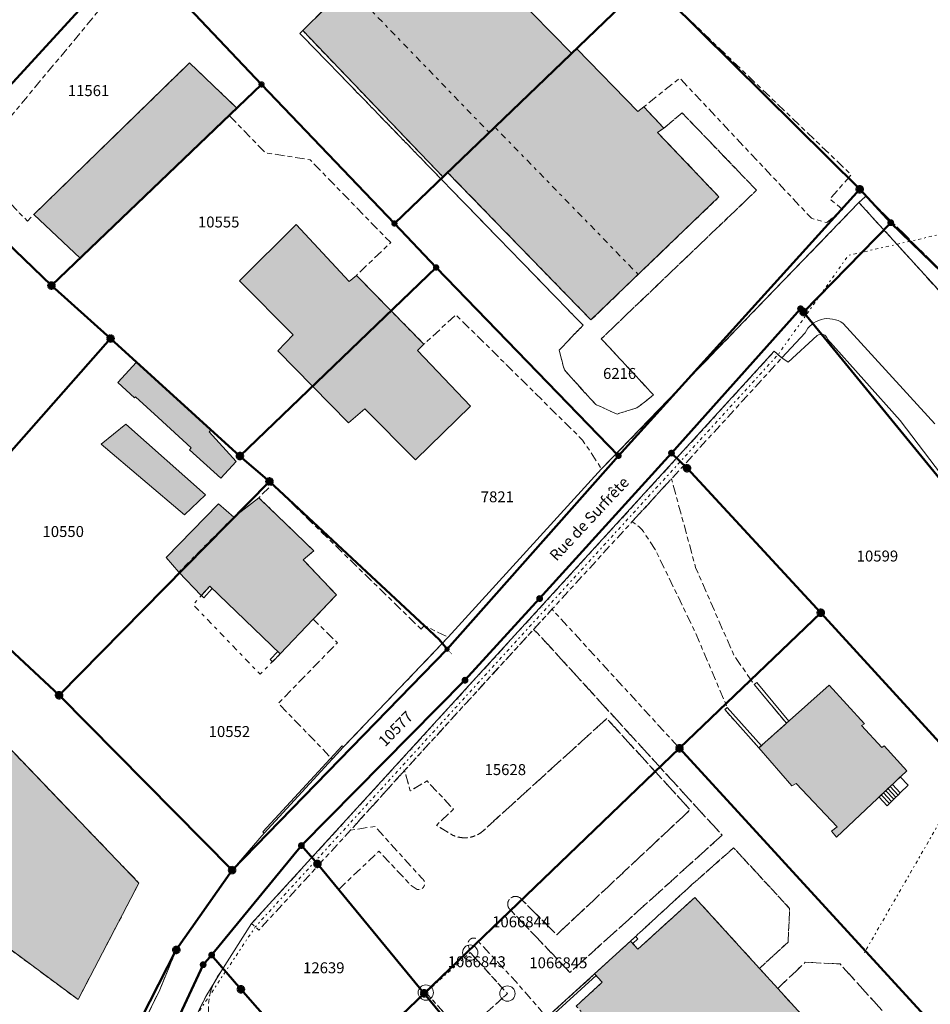
# Model space of a CAD drawing. Units: metres. Extents: x 2570766 to 2572220, y 1104188 to 1105552.
# Drawn here: x 2571300 to 2571384, y 1104743 to 1104833 of the extents above; entities that cross this region are included whole.
import ezdxf
from ezdxf.enums import TextEntityAlignment as Align

# ---------------------------------------------------------------- set-up
doc = ezdxf.new("R2010")
doc.units = ezdxf.units.M
doc.header["$MEASUREMENT"] = 0
for name, pattern in [('DISCONTINU_1_500', [2.3, 0.43125, -0.2875, 0.8625, -0.2875, 0.43125]), ('DISCONTINU_2_500', [1.955, 0.2875, -0.4025, 0.575, -0.4025, 0.2875]), ('POINTILLE_500', [1.15, 0.14375, -0.2875, 0.2875, -0.2875, 0.14375])]:
    doc.linetypes.add(name, pattern=pattern)
for name, color, linetype, lineweight in [('01211', 7, 'Continuous', 20), ('01221', 7, 'Continuous', 18), ('01225', 7, 'DISCONTINU_1_500', 18), ('01229', 7, 'Continuous', 18), ('01234', 7, 'DISCONTINU_1_500', 18), ('01311', 7, 'DISCONTINU_2_500', 18), ('01312', 7, 'Continuous', 18), ('01313', 7, 'Continuous', 18), ('01321', 7, 'POINTILLE_500', 18), ('01341', 7, 'POINTILLE_500', 18), ('01365', 7, 'Continuous', 18), ('01369', 7, 'Continuous', 18), ('01511', 7, 'Continuous', 18), ('01611', 7, 'Continuous', 50), ('01619', 7, 'Continuous', 18), ('01651', 7, 'Continuous', 18), ('01653', 7, 'Continuous', 18), ('01656', 7, 'Continuous', 18), ('01657', 7, 'Continuous', 18)]:
    doc.layers.add(name, color=color, linetype=linetype, lineweight=lineweight)

# ---------------------------------------------------------------- blocks, each defined once
blk = doc.blocks.new('4B0DA6731A_44')
at = {"layer": '01234', "const_width": 0.0025, "flags": 128}
blk.add_lwpolyline([(2571392.833, 1104705.217), (2571405.677, 1104716.596), (2571390.933, 1104732.84), (2571389.119, 1104731.077), (2571385.994, 1104731.031), (2571383.472, 1104728.79), (2571389.316, 1104722.372), (2571384.379, 1104717.838), (2571385.055, 1104717.103), (2571381.526, 1104713.861), (2571380.945, 1104714.495), (2571378.712, 1104712.446), (2571374.155, 1104717.412), (2571375.57, 1104718.71), (2571371.287, 1104723.426), (2571371.346, 1104723.48), (2571371.238, 1104723.598), (2571369.723, 1104722.218), (2571365.13, 1104727.259), (2571367.415, 1104729.341), (2571362.342, 1104734.927), (2571361.52, 1104734.18), (2571357.084, 1104739.065), (2571356.88, 1104739.292), (2571355.347, 1104737.885), (2571351.193, 1104742.418), (2571353.566, 1104744.596), (2571352.871, 1104745.355), (2571348.513, 1104741.394), (2571345.7, 1104744.631), (2571341.973, 1104748.622, 0.048807), (2571341.87, 1104748.639, 0.057628), (2571341.766, 1104748.635, 0.050816), (2571341.664, 1104748.61, 0.04311), (2571341.57, 1104748.566, 0.053529), (2571341.486, 1104748.504, 0.047844), (2571341.416, 1104748.427, 0.047008), (2571341.362, 1104748.336, 0.039965), (2571341.328, 1104748.239, 0.048938), (2571341.313, 1104748.136, 0.057554), (2571341.319, 1104748.032, 0.050663), (2571341.346, 1104747.93), (2571341.514, 1104747.304), (2571344.912, 1104743.563), (2571340.856, 1104739.899), (2571337.461, 1104743.658), (2571337.312, 1104743.586), (2571329.495, 1104753.068), (2571333.183, 1104756.571), (2571336.113, 1104753.437), (2571336.666, 1104753.074, 0.043883), (2571336.778, 1104753.059, 0.044478), (2571336.89, 1104753.066, 0.056335), (2571336.998, 1104753.096, 0.039994), (2571337.098, 1104753.146, 0.057241), (2571337.186, 1104753.215, 0.056697), (2571337.259, 1104753.301, 0.039911), (2571337.313, 1104753.399, 0.045316), (2571337.346, 1104753.506, 0.052982), (2571337.358, 1104753.618, 0.045511), (2571337.347, 1104753.729, 0.054058), (2571337.315, 1104753.836, 0.059437), (2571337.261, 1104753.935, 0.050198), (2571337.189, 1104754.021, 0.044755), (2571337.102, 1104754.091), (2571332.825, 1104758.825), (2571330.582, 1104758.482), (2571322.218, 1104749.348), (2571321.559, 1104749.962), (2571318.75, 1104745.555, 0.213085), (2571317.691, 1104741.491, 0.22009), (2571320.127, 1104737.917), (2571322.748, 1104740.463), (2571328.374, 1104735.063), (2571329.756, 1104736.333), (2571333.587, 1104740.011), (2571336.369, 1104737.129), (2571339.116, 1104734.283), (2571339.253, 1104734.415), (2571339.436, 1104734.232), (2571344.52, 1104728.931), (2571336.88, 1104721.596), (2571334.838, 1104720.439), (2571336.538, 1104718.448), (2571334.796, 1104716.87), (2571333.108, 1104718.829), (2571329.438, 1104715.358), (2571329.064, 1104715.75), (2571321.856, 1104708.663), (2571316.735, 1104714.066), (2571314.508, 1104716.413), (2571318.669, 1104720.636), (2571316.716, 1104722.715), (2571321.047, 1104726.759, 0.05187), (2571321.243, 1104727.375, 0.052985), (2571321.307, 1104728.016, 0.052815), (2571321.233, 1104728.66, 0.052064), (2571321.027, 1104729.27), (2571316.684, 1104734.036, 0.257549), (2571314.367, 1104735.34, 0.168268), (2571313.074, 1104734.69), (2571305.354, 1104718.881, 0.196478), (2571305.512, 1104715.9, 0.068507), (2571307.314, 1104714.056), (2571310.602, 1104711.357), (2571308.606, 1104709.407), (2571313.389, 1104704.492), (2571311.14, 1104702.279), (2571303.752, 1104695.369), (2571299.06, 1104700.223), (2571298.458, 1104700.847), (2571301.059, 1104703.47), (2571298.46, 1104706.183), (2571292.282, 1104700.261), (2571292.673, 1104699.799), (2571308.804, 1104680.757), (2571315.156, 1104673.353), (2571318.232, 1104675.994), (2571324.375, 1104681.345), (2571324.674, 1104681.01), (2571325.686, 1104681.957), (2571323.835, 1104683.835), (2571325.506, 1104685.178), (2571327.751, 1104686.926), (2571329.09, 1104685.375), (2571335.823, 1104690.639), (2571342.156, 1104682.983), (2571343.569, 1104682.321), (2571345.51, 1104681.986), (2571347.114, 1104681.867), (2571347.8, 1104682.505), (2571354.416, 1104688.702), (2571350.966, 1104692.758), (2571347.141, 1104689.474), (2571340.51, 1104697.572), (2571346.662, 1104703.05), (2571347.063, 1104702.573), (2571348.136, 1104703.562), (2571346.062, 1104706.009), (2571347.377, 1104707.141), (2571349.406, 1104704.73), (2571351.484, 1104706.646), (2571351.353, 1104706.848), (2571357.779, 1104712.005), (2571362.112, 1104706.895), (2571363.424, 1104708.007), (2571365.648, 1104705.383), (2571364.358, 1104704.245), (2571364.449, 1104704.138), (2571357.858, 1104698.711), (2571361.101, 1104694.976), (2571365.682, 1104699.295), (2571369.629, 1104703.07), (2571370.019, 1104702.575), (2571376.715, 1104707.49), (2571383.313, 1104699.335), (2571385.812, 1104701.272), (2571386.868, 1104700.108)], format="xyb", close=True, dxfattribs=at)
blk = doc.blocks.new('4B0DA6731A_9B')
at = {"layer": '01234', "const_width": 0.0025, "flags": 128}
blk.add_lwpolyline([(2571419.927, 1104765.324), (2571415.889, 1104770.38), (2571416.381, 1104770.695), (2571414.791, 1104772.515), (2571414.421, 1104772.169), (2571414.216, 1104772.331), (2571413.755, 1104772.797), (2571414.157, 1104773.149), (2571412.646, 1104775.111), (2571412.123, 1104774.964), (2571408.402, 1104779.606), (2571410.299, 1104781.262), (2571408.782, 1104783.137), (2571420.712, 1104793.085), (2571420.217, 1104793.53), (2571420.364, 1104793.632), (2571444.534, 1104807.482), (2571444.546, 1104807.489), (2571444.374, 1104807.682), (2571440.05, 1104812.736), (2571439.866, 1104812.95), (2571432.456, 1104807.638), (2571425.109, 1104801.633), (2571419.727, 1104807.734), (2571418.695, 1104806.874), (2571413.987, 1104812.21), (2571422.403, 1104819.636), (2571424.212, 1104817.478), (2571431.137, 1104823.153), (2571431.005, 1104823.307), (2571426.433, 1104828.751), (2571404.895, 1104809.233), (2571387.299, 1104793.464), (2571388.343, 1104792.332), (2571388.621, 1104792.576), (2571392.572, 1104796.045), (2571395.194, 1104792.768), (2571396.109, 1104791.727), (2571396.501, 1104791.28), (2571407.612, 1104800.557), (2571413.449, 1104793.871), (2571401.706, 1104784.251), (2571401.637, 1104784.331), (2571399.747, 1104782.691), (2571396.78, 1104786.077), (2571396.572, 1104785.957), (2571392.753, 1104783.576), (2571391.814, 1104782.997), (2571391.457, 1104782.775), (2571384.103, 1104790.601), (2571384.548, 1104790.929), (2571380.769, 1104795.907), (2571374.139, 1104803.34, 0.511943), (2571373.185, 1104803.654), (2571370.533, 1104801.235), (2571369.97, 1104801.624), (2571359.894, 1104790.585), (2571362.093, 1104782.468), (2571365.59, 1104774.457), (2571367.441, 1104771.793), (2571370.39, 1104768.248), (2571374.293, 1104771.73), (2571377.498, 1104768.198), (2571377.227, 1104768.061), (2571379.099, 1104766.03), (2571379.31, 1104766.201), (2571381.384, 1104763.918), (2571374.956, 1104757.851), (2571374.484, 1104758.396), (2571375.014, 1104758.793), (2571371.264, 1104762.762), (2571370.875, 1104762.55), (2571367.875, 1104766.005), (2571364.749, 1104769.496), (2571364.973, 1104769.696), (2571361.972, 1104776.759), (2571358.402, 1104784.119), (2571357.323, 1104785.772, 0.105263), (2571356.282, 1104786.646), (2571349.011, 1104778.693), (2571349.088, 1104778.554), (2571360.621, 1104765.966), (2571388.306, 1104735.734), (2571402.125, 1104747.061), (2571409.539, 1104753.181), (2571415.984, 1104758.53), (2571423.539, 1104763.931), (2571431.561, 1104747.073), (2571437.361, 1104734.884), (2571439.938, 1104729.666), (2571443.665, 1104722.118), (2571450.15, 1104709.008), (2571462.091, 1104718.943), (2571456.121, 1104731.203), (2571453.408, 1104729.901), (2571456.663, 1104723.233), (2571448.526, 1104719.3), (2571444.587, 1104727.459), (2571444.047, 1104727.198), (2571442.677, 1104730.034), (2571443.218, 1104730.296), (2571436.509, 1104744.191), (2571440.002, 1104745.881), (2571438.826, 1104748.311, -1.102924), (2571449.96, 1104753.601), (2571451.152, 1104751.178), (2571455.522, 1104753.326), (2571462.238, 1104739.509), (2571453.874, 1104735.443), (2571454.18, 1104734.813), (2571462.837, 1104739.061), (2571466.693, 1104743.513), (2571477.812, 1104732.024), (2571478.98, 1104732.996), (2571484.775, 1104737.907, 0.051335), (2571487.01, 1104740.58, 0.051344), (2571488.652, 1104743.654, 0.050844), (2571489.634, 1104746.998, 0.045846), (2571489.72, 1104749.79, 0.046714), (2571489.295, 1104752.552, 0.045922), (2571488.37, 1104755.191, 0.045973), (2571486.98, 1104757.616), (2571486.594, 1104758.073), (2571483.331, 1104755.262), (2571487.209, 1104750.633), (2571485.327, 1104748.984), (2571484.559, 1104749.926), (2571478.167, 1104744.321), (2571474.361, 1104748.608), (2571473.026, 1104747.55), (2571469.428, 1104751.703), (2571465.606, 1104756.06), (2571467.225, 1104757.089), (2571463.193, 1104761.612), (2571469.691, 1104767.147), (2571469.294, 1104767.642), (2571471.295, 1104769.369), (2571474.977, 1104765.056), (2571478.316, 1104767.857), (2571472.745, 1104774.594), (2571467.109, 1104781.077), (2571463.601, 1104778.3), (2571467.119, 1104774.151), (2571465.161, 1104772.478), (2571464.67, 1104773.051), (2571458.225, 1104767.651), (2571454.529, 1104771.939), (2571453.132, 1104770.856), (2571449.56, 1104774.939), (2571445.827, 1104779.368), (2571447.282, 1104780.525), (2571443.235, 1104784.994), (2571446.261, 1104787.55), (2571445.764, 1104788.255), (2571449.396, 1104791.158), (2571450.82, 1104792.296), (2571453.111, 1104789.605), (2571456.925, 1104792.976), (2571450.63, 1104800.455), (2571445.799, 1104797.223), (2571443.172, 1104794.988), (2571444.421, 1104793.512), (2571441.984, 1104791.635), (2571440.844, 1104793.008), (2571438.032, 1104790.615), (2571436.937, 1104791.689), (2571429.512, 1104785.315), (2571430.506, 1104784.159), (2571430.213, 1104783.893), (2571433.394, 1104780.23), (2571437.865, 1104774.997), (2571433.78, 1104771.497), (2571433.064, 1104772.331), (2571424.017, 1104764.699), (2571422.027, 1104767.096)], format="xyb", close=True, dxfattribs=at)
blk = doc.blocks.new('4B0DA6731A_9F')
at = {"layer": '01234', "const_width": 0.0025, "flags": 128}
blk.add_lwpolyline([(2571356.808, 1104824.12), (2571357.363, 1104824.549), (2571360.642, 1104827.171), (2571372.671, 1104814.367), (2571374.061, 1104813.972), (2571375.508, 1104815.184), (2571374.359, 1104816.128), (2571376.295, 1104818.344), (2571359.586, 1104834.367), (2571381.542, 1104853.626), (2571393.414, 1104864.038), (2571393.09, 1104864.502), (2571392.228, 1104863.803), (2571390.744, 1104865.482), (2571391.571, 1104866.222), (2571383.645, 1104875.118), (2571382.84, 1104874.414), (2571388.393, 1104867.945), (2571383.117, 1104863.174), (2571383.14, 1104862.48), (2571384.425, 1104860.995), (2571380.55, 1104857.692), (2571379.43, 1104859.066), (2571378.995, 1104859.432), (2571375.953, 1104856.948), (2571369.22, 1104864.671, 0.045986), (2571368.956, 1104864.795, 0.046321), (2571368.672, 1104864.868, 0.04817), (2571368.38, 1104864.894, 0.047706), (2571368.087, 1104864.868, 0.046886), (2571367.807, 1104864.793, 0.043203), (2571367.545, 1104864.67, 0.042735), (2571367.314, 1104864.502), (2571365.286, 1104862.86), (2571370.706, 1104856.639), (2571370.198, 1104856.118), (2571370.741, 1104855.374), (2571363.92, 1104848.981), (2571363.517, 1104849.07), (2571362.926, 1104849.74), (2571362.107, 1104849.023), (2571360.14, 1104851.288), (2571359.711, 1104850.905), (2571355.806, 1104855.293), (2571354.914, 1104854.551), (2571351.672, 1104858.091), (2571352.628, 1104858.862), (2571348.917, 1104863.031), (2571349.492, 1104863.547), (2571347.181, 1104866.209), (2571347.86, 1104866.828), (2571347.131, 1104867.654), (2571347.36, 1104867.849), (2571354.651, 1104873.795), (2571355.027, 1104873.32), (2571355.669, 1104873.901), (2571361.307, 1104867.428), (2571363.309, 1104869.05, 0.049861), (2571363.483, 1104869.322, 0.042818), (2571363.606, 1104869.623, 0.046833), (2571363.673, 1104869.947, 0.044604), (2571363.684, 1104870.283, 0.04866), (2571363.638, 1104870.614, 0.044281), (2571363.534, 1104870.933, 0.0403), (2571363.378, 1104871.227), (2571356.905, 1104878.646), (2571369.571, 1104889.83), (2571375.257, 1104883.079), (2571376.016, 1104883.713), (2571367.587, 1104893.037), (2571331.633, 1104861.593), (2571298.524, 1104893.619), (2571295.493, 1104888.096), (2571295.932, 1104887.855), (2571297.181, 1104888.105), (2571299.252, 1104891.694), (2571311.969, 1104879.363), (2571316.363, 1104875.103), (2571311.956, 1104866.475), (2571321.899, 1104861.233), (2571315.346, 1104848.85), (2571314.004, 1104846.313), (2571289.272, 1104859.421), (2571290.616, 1104861.957), (2571287.27, 1104863.658), (2571295.028, 1104878.149), (2571295.703, 1104878.94, 0.123097), (2571295.499, 1104881.193, 0.093846), (2571294.633, 1104882.697, 0.203514), (2571293.754, 1104882.938, 0.193665), (2571292.997, 1104882.508), (2571292.559, 1104882.748), (2571287.987, 1104874.417), (2571280.661, 1104860.462), (2571269.273, 1104839.922), (2571281.168, 1104828.758), (2571282.735, 1104827.334), (2571291.745, 1104818.903), (2571288.803, 1104815.773), (2571289.495, 1104815.083), (2571277.965, 1104800.064), (2571275.724, 1104797.268), (2571275.783, 1104797.197), (2571280.415, 1104792.853), (2571290.789, 1104783.124), (2571303.978, 1104770.808), (2571319.777, 1104754.838), (2571322.693, 1104758.228), (2571328.921, 1104764.976), (2571328.808, 1104765.098), (2571323.997, 1104770.065), (2571329.383, 1104775.592), (2571327.18, 1104777.751), (2571324.177, 1104774.596), (2571317.734, 1104780.772), (2571316.966, 1104779.918), (2571314.91, 1104782.053), (2571313.759, 1104783.383), (2571318.545, 1104788.295), (2571319.933, 1104787.08), (2571322.215, 1104788.848), (2571323.457, 1104790.081), (2571337.028, 1104776.842), (2571337.32, 1104777.177), (2571339.503, 1104776.106), (2571353.514, 1104791.483), (2571351.772, 1104794.113), (2571340.202, 1104805.562), (2571337.286, 1104802.861), (2571336.693, 1104802.287), (2571341.544, 1104797.224), (2571336.517, 1104792.311), (2571331.891, 1104796.963), (2571330.414, 1104795.698), (2571327.122, 1104799.035), (2571323.956, 1104802.248), (2571325.363, 1104803.714), (2571320.457, 1104808.669), (2571325.638, 1104813.807), (2571330.477, 1104808.581), (2571331.119, 1104809.157), (2571334.252, 1104812.143), (2571326.888, 1104819.715), (2571322.799, 1104820.358), (2571319.515, 1104823.764), (2571305.908, 1104810.735), (2571301.68, 1104814.719), (2571301.106, 1104814.099), (2571295.993, 1104819.379), (2571313.383, 1104840.27), (2571315.119, 1104839.107), (2571325.195, 1104848.777), (2571330.388, 1104843.235), (2571330.637, 1104842.944), (2571334.334, 1104846.319, -0.256769), (2571341.099, 1104846.484), (2571341.667, 1104846.057), (2571349.216, 1104838.692), (2571345.754, 1104835.59), (2571345.366, 1104834.948), (2571350.761, 1104829.437), (2571351.256, 1104829.854)], format="xyb", close=True, dxfattribs=at)
for points in [[(2571316.052, 1104793.403), (2571313.018, 1104796.181), (2571310.949, 1104798.075), (2571310.854, 1104797.973), (2571309.342, 1104799.357), (2571311.055, 1104801.228), (2571312.645, 1104799.782), (2571314.725, 1104797.894), (2571317.859, 1104795.046), (2571317.67, 1104794.875), (2571320.15, 1104792.143), (2571318.762, 1104790.621), (2571315.896, 1104793.234)], [(2571315.442, 1104787.271), (2571307.827, 1104793.748), (2571310.081, 1104795.574), (2571317.354, 1104789.114)]]:
    blk.add_lwpolyline(points, close=True, dxfattribs=at)
blk = doc.blocks.new('4B0DA6731A_367')
at = {"layer": '01313', "const_width": 0.0025, "flags": 128}
for points in [[(2571335.518, 1104763.934), (2571347.306, 1104776.828), (2571349.011, 1104778.693), (2571356.282, 1104786.646), (2571359.894, 1104790.585), (2571369.97, 1104801.624), (2571369.274, 1104802.219), (2571321.559, 1104749.962), (2571322.218, 1104749.348)], [(2571369.284, 1104802.007), (2571369.758, 1104801.614), (2571322.208, 1104749.56), (2571321.771, 1104749.972)]]:
    blk.add_lwpolyline(points, close=True, dxfattribs=at)
blk = doc.blocks.new('EINPKT')
at = {"color": 0, "linetype": 'ByBlock'}
blk.add_lwpolyline([(-0.7, 0, 1), (0.7, 0, 1), (-0.7, 0)], format="xyb", close=True, dxfattribs=at)
blk = doc.blocks.new('GPM')
at = {"linetype": 'Continuous', "true_color": 0xffffff}
h = blk.add_hatch(color=7, dxfattribs=at)
edge = h.paths.add_edge_path()
edge.add_arc((0, 0), 0.341, 0, 360)
at = {"color": 0, "linetype": 'ByBlock', "const_width": 0.0525}
blk.add_lwpolyline([(0.3675, 0, 1), (-0.3675, 0, 1)], format="xyb", close=True, dxfattribs=at)
blk = doc.blocks.new('GPUV')
at = {"linetype": 'Continuous', "true_color": 0xffffff}
h = blk.add_hatch(color=7, dxfattribs=at)
h.paths.add_polyline_path([(-0.315, 0, 1), (0.315, 0, 1)])
h.paths.add_polyline_path([(0.105, 0, -1), (-0.105, 0, -1)], flags=16)
at = {"linetype": 'Continuous'}
blk.add_hatch(color=0, dxfattribs=at).paths.add_polyline_path([(-0.105, 0, 1), (0.105, 0, 1)])
blk = doc.blocks.new('GPKRZ')
at = {"linetype": 'Continuous', "true_color": 0xffffff}
h = blk.add_hatch(color=7, dxfattribs=at)
edge = h.paths.add_edge_path()
edge.add_arc((0, 0), 0.184, 0, 360)
at = {"color": 0, "linetype": 'ByBlock', "const_width": 0.0525}
for points in [[(-0.445, 0.445), (-0.148, 0.148)], [(0.148, 0.148), (0.445, 0.445)], [(-0.445, -0.445), (-0.148, -0.148)], [(0.148, -0.148), (0.445, -0.445)]]:
    blk.add_lwpolyline(points, dxfattribs=at)
blk.add_lwpolyline([(0.21, 0, 1), (-0.21, 0, 1)], format="xyb", close=True, dxfattribs=at)
blk = doc.blocks.new('GPBOL')
at = {"linetype": 'Continuous', "true_color": 0xffffff}
h = blk.add_hatch(color=7, dxfattribs=at)
edge = h.paths.add_edge_path()
edge.add_arc((0, 0), 0.2362, 0, 360)
at = {"color": 0, "linetype": 'Continuous', "const_width": 0.0525, "flags": 128}
blk.add_lwpolyline([(0.2625, 0, 1), (-0.2625, 0, 1)], format="xyb", close=True, dxfattribs=at)

msp = doc.modelspace()

# ---------------------------------------------------------------- hatches: boundary and pattern name
at = {"layer": '01211', "true_color": 0xb2b2b2}
h = msp.add_hatch(color=253, dxfattribs=at)
h.dxf.hatch_style = 1
h.paths.add_polyline_path([(2571350.761, 1104829.437), (2571345.366, 1104834.948), (2571345.754, 1104835.59), (2571343.691, 1104837.506), (2571343.229, 1104837.131), (2571337.899, 1104842.577), (2571334.021, 1104838.995), (2571330.318, 1104835.579), (2571326.22, 1104831.509), (2571339.023, 1104818.154), (2571339.445, 1104818.561)])
h = msp.add_hatch(color=253, dxfattribs=at)
h.dxf.hatch_style = 1
h.paths.add_polyline_path([(2571364.222, 1104816.321), (2571358.623, 1104822.21), (2571359.187, 1104822.595), (2571357.363, 1104824.549), (2571356.808, 1104824.12), (2571351.256, 1104829.854), (2571350.761, 1104829.437), (2571339.445, 1104818.561), (2571352.539, 1104805.082)])
h = msp.add_hatch(color=253, dxfattribs=at)
h.dxf.hatch_style = 1
h.paths.add_polyline_path([(2571305.908, 1104810.735), (2571319.515, 1104823.764), (2571320.213, 1104824.431), (2571315.89, 1104828.559), (2571301.68, 1104814.719)])
h = msp.add_hatch(color=253, dxfattribs=at)
h.dxf.hatch_style = 1
h.paths.add_polyline_path([(2571334.286, 1104805.925), (2571331.119, 1104809.157), (2571330.477, 1104808.581), (2571325.638, 1104813.807), (2571320.457, 1104808.669), (2571325.363, 1104803.714), (2571323.956, 1104802.248), (2571327.122, 1104799.035)])
h = msp.add_hatch(color=253, dxfattribs=at)
h.dxf.hatch_style = 1
h.paths.add_polyline_path([(2571341.544, 1104797.224), (2571336.693, 1104802.287), (2571337.286, 1104802.861), (2571334.286, 1104805.925), (2571327.122, 1104799.035), (2571330.414, 1104795.698), (2571331.891, 1104796.963), (2571336.517, 1104792.311)])
h = msp.add_hatch(color=253, dxfattribs=at)
h.dxf.hatch_style = 1
h.paths.add_polyline_path([(2571317.859, 1104795.046), (2571314.725, 1104797.894), (2571312.645, 1104799.782), (2571311.055, 1104801.228), (2571309.342, 1104799.357), (2571310.854, 1104797.973), (2571310.949, 1104798.075), (2571313.018, 1104796.181), (2571316.052, 1104793.403), (2571315.896, 1104793.234), (2571318.762, 1104790.621), (2571320.15, 1104792.143), (2571317.67, 1104794.875)])
h = msp.add_hatch(color=253, dxfattribs=at)
h.dxf.hatch_style = 1
h.paths.add_polyline_path([(2571317.354, 1104789.114), (2571310.081, 1104795.574), (2571307.827, 1104793.748), (2571315.442, 1104787.271)])
h = msp.add_hatch(color=253, dxfattribs=at)
h.dxf.hatch_style = 1
h.paths.add_polyline_path([(2571297.765, 1104767.692), (2571285.172, 1104777.067), (2571263.452, 1104793.223), (2571256.006, 1104779.844), (2571256.207, 1104779.695), (2571305.71, 1104743.017), (2571311.269, 1104753.663), (2571297.869, 1104767.614)])
h = msp.add_hatch(color=253, dxfattribs=at)
h.dxf.hatch_style = 1
h.paths.add_polyline_path([(2571329.293, 1104779.976), (2571326.277, 1104783.183), (2571327.232, 1104783.995), (2571322.215, 1104788.848), (2571319.933, 1104787.08), (2571318.545, 1104788.295), (2571313.759, 1104783.383), (2571314.91, 1104782.053), (2571316.966, 1104779.918), (2571317.734, 1104780.772), (2571324.177, 1104774.596), (2571327.18, 1104777.751)])
h = msp.add_hatch(color=253, dxfattribs=at)
h.dxf.hatch_style = 1
h.paths.add_polyline_path([(2571381.384, 1104763.918), (2571379.31, 1104766.201), (2571379.099, 1104766.03), (2571377.227, 1104768.061), (2571377.498, 1104768.198), (2571374.293, 1104771.73), (2571370.39, 1104768.248), (2571367.875, 1104766.005), (2571370.875, 1104762.55), (2571371.264, 1104762.762), (2571375.014, 1104758.793), (2571374.484, 1104758.396), (2571374.956, 1104757.851)])
h = msp.add_hatch(color=253, dxfattribs=at)
h.dxf.hatch_style = 1
h.paths.add_polyline_path([(2571381.807, 1104730.619), (2571369.588, 1104744.037), (2571367.923, 1104745.865), (2571362.015, 1104752.353), (2571356.826, 1104747.627), (2571356.151, 1104748.364), (2571352.871, 1104745.355), (2571353.566, 1104744.596), (2571351.193, 1104742.418), (2571355.347, 1104737.885), (2571356.88, 1104739.292), (2571357.084, 1104739.065), (2571361.52, 1104734.18), (2571362.342, 1104734.927), (2571367.415, 1104729.341), (2571365.13, 1104727.259), (2571369.723, 1104722.218), (2571371.238, 1104723.598), (2571371.346, 1104723.48), (2571371.287, 1104723.426), (2571375.57, 1104718.71), (2571374.155, 1104717.412), (2571378.712, 1104712.446), (2571380.945, 1104714.495), (2571381.526, 1104713.861), (2571385.055, 1104717.103), (2571384.379, 1104717.838), (2571389.316, 1104722.372), (2571383.472, 1104728.79)])

# ---------------------------------------------------------------- linework, layer by layer
at = {"layer": '01211', "flags": 128}
for points in [[(2571350.761, 1104829.437), (2571345.366, 1104834.948), (2571345.754, 1104835.59), (2571343.691, 1104837.506), (2571343.229, 1104837.131), (2571337.899, 1104842.577), (2571334.021, 1104838.995), (2571330.318, 1104835.579), (2571326.22, 1104831.509), (2571339.023, 1104818.154), (2571339.445, 1104818.561)], [(2571364.222, 1104816.321), (2571358.623, 1104822.21), (2571359.187, 1104822.595), (2571357.363, 1104824.549), (2571356.808, 1104824.12), (2571351.256, 1104829.854), (2571350.761, 1104829.437), (2571339.445, 1104818.561), (2571352.539, 1104805.082)], [(2571305.908, 1104810.735), (2571319.515, 1104823.764), (2571320.213, 1104824.431), (2571315.89, 1104828.559), (2571301.68, 1104814.719)], [(2571334.286, 1104805.925), (2571331.119, 1104809.157), (2571330.477, 1104808.581), (2571325.638, 1104813.807), (2571320.457, 1104808.669), (2571325.363, 1104803.714), (2571323.956, 1104802.248), (2571327.122, 1104799.035)], [(2571341.544, 1104797.224), (2571336.693, 1104802.287), (2571337.286, 1104802.861), (2571334.286, 1104805.925), (2571327.122, 1104799.035), (2571330.414, 1104795.698), (2571331.891, 1104796.963), (2571336.517, 1104792.311)], [(2571317.859, 1104795.046), (2571314.725, 1104797.894), (2571312.645, 1104799.782), (2571311.055, 1104801.228), (2571309.342, 1104799.357), (2571310.854, 1104797.973), (2571310.949, 1104798.075), (2571313.018, 1104796.181), (2571316.052, 1104793.403), (2571315.896, 1104793.234), (2571318.762, 1104790.621), (2571320.15, 1104792.143), (2571317.67, 1104794.875)], [(2571317.354, 1104789.114), (2571310.081, 1104795.574), (2571307.827, 1104793.748), (2571315.442, 1104787.271)], [(2571297.765, 1104767.692), (2571285.172, 1104777.067), (2571263.452, 1104793.223), (2571256.006, 1104779.844), (2571256.207, 1104779.695), (2571305.71, 1104743.017), (2571311.269, 1104753.663), (2571297.869, 1104767.614)], [(2571329.293, 1104779.976), (2571326.277, 1104783.183), (2571327.232, 1104783.995), (2571322.215, 1104788.848), (2571319.933, 1104787.08), (2571318.545, 1104788.295), (2571313.759, 1104783.383), (2571314.91, 1104782.053), (2571316.966, 1104779.918), (2571317.734, 1104780.772), (2571324.177, 1104774.596), (2571327.18, 1104777.751)], [(2571381.384, 1104763.918), (2571379.31, 1104766.201), (2571379.099, 1104766.03), (2571377.227, 1104768.061), (2571377.498, 1104768.198), (2571374.293, 1104771.73), (2571370.39, 1104768.248), (2571367.875, 1104766.005), (2571370.875, 1104762.55), (2571371.264, 1104762.762), (2571375.014, 1104758.793), (2571374.484, 1104758.396), (2571374.956, 1104757.851)]]:
    msp.add_lwpolyline(points, close=True, dxfattribs=at)
msp.add_lwpolyline([(2571381.807, 1104730.619), (2571369.588, 1104744.037), (2571367.923, 1104745.865), (2571362.015, 1104752.353), (2571356.826, 1104747.627), (2571356.151, 1104748.364), (2571352.871, 1104745.355), (2571353.566, 1104744.596), (2571351.193, 1104742.418)], dxfattribs=at)
at = {"layer": '01221', "flags": 128}
msp.add_lwpolyline([(2571385.47, 1104806.485), (2571377.008, 1104815.811), (2571353.514, 1104791.483), (2571339.503, 1104776.106), (2571329.943, 1104766.084), (2571328.921, 1104764.976), (2571322.693, 1104758.228), (2571319.777, 1104754.838), (2571314.683, 1104747.551), (2571313.167, 1104743.912), (2571307.174, 1104731.684)], dxfattribs=at)
for points in [[(2571313.074, 1104734.69), (2571317.371, 1104743.31), (2571318.75, 1104745.555), (2571321.559, 1104749.962), (2571369.274, 1104802.219), (2571369.97, 1104801.624), (2571372.081, 1104803.913, -0.210925), (2571373.568, 1104805.12, -0.22371), (2571375.558, 1104804.77), (2571383.926, 1104795.6)], [(2571383.926, 1104795.6), (2571375.558, 1104804.77, 0.22371), (2571373.568, 1104805.12, 0.210925), (2571372.081, 1104803.913), (2571369.97, 1104801.624), (2571370.533, 1104801.235), (2571373.185, 1104803.654, -0.511943), (2571374.139, 1104803.34), (2571380.769, 1104795.907), (2571384.548, 1104790.929)]]:
    msp.add_lwpolyline(points, format="xyb", dxfattribs=at)
at = {"layer": '01225', "flags": 128}
for points in [[(2571404.408, 1104824.359), (2571415.653, 1104834.834, 0.057087), (2571416.78, 1104836.859, -0.193556), (2571417.109, 1104837.465), (2571393.414, 1104864.038), (2571381.542, 1104853.626), (2571359.586, 1104834.367), (2571376.295, 1104818.344), (2571374.359, 1104816.128), (2571375.508, 1104815.184), (2571374.061, 1104813.972), (2571372.671, 1104814.367), (2571360.642, 1104827.171), (2571357.363, 1104824.549), (2571359.187, 1104822.595), (2571360.856, 1104823.995), (2571367.655, 1104816.93), (2571353.48, 1104803.364), (2571358.251, 1104798.231), (2571356.738, 1104797.047), (2571354.921, 1104796.491), (2571352.981, 1104797.356), (2571350.11, 1104800.518), (2571349.626, 1104802.321), (2571351.812, 1104804.598), (2571325.96, 1104831.252), (2571326.22, 1104831.509), (2571330.318, 1104835.579), (2571334.021, 1104838.995), (2571331.938, 1104841.425), (2571335.682, 1104844.841, -0.221902), (2571340.198, 1104844.699), (2571345.714, 1104839.089), (2571343.691, 1104837.506), (2571345.754, 1104835.59), (2571349.216, 1104838.692), (2571341.667, 1104846.057), (2571341.099, 1104846.484, 0.256769), (2571334.334, 1104846.319), (2571330.637, 1104842.944), (2571330.388, 1104843.235), (2571325.195, 1104848.777), (2571315.119, 1104839.107), (2571313.383, 1104840.27), (2571295.993, 1104819.379), (2571301.106, 1104814.099), (2571301.68, 1104814.719), (2571315.89, 1104828.559), (2571320.213, 1104824.431), (2571319.515, 1104823.764), (2571322.799, 1104820.358), (2571326.888, 1104819.715), (2571334.252, 1104812.143), (2571331.119, 1104809.157), (2571334.286, 1104805.925), (2571337.286, 1104802.861), (2571340.202, 1104805.562), (2571351.772, 1104794.113), (2571353.514, 1104791.483), (2571377.008, 1104815.811), (2571377.651, 1104816.391), (2571386.492, 1104807.588), (2571389.6, 1104810.546, -0.499376), (2571391.248, 1104810.767, -0.443389), (2571391.161, 1104809.228), (2571395.856, 1104813.573, -0.398797), (2571394.443, 1104813.459, -0.525026), (2571394.569, 1104815.15), (2571399.772, 1104819.988, -0.4335), (2571401.243, 1104819.955, -0.456368), (2571401.053, 1104818.444), (2571405.724, 1104822.81, -0.415404), (2571404.28, 1104822.815, -0.460818)], [(2571365.59, 1104774.457), (2571362.093, 1104782.468), (2571359.894, 1104790.585), (2571356.282, 1104786.646, -0.105263), (2571357.323, 1104785.772), (2571358.402, 1104784.119), (2571361.972, 1104776.759), (2571364.973, 1104769.696), (2571364.749, 1104769.496), (2571367.875, 1104766.005), (2571370.39, 1104768.248), (2571367.441, 1104771.793)], [(2571361.757, 1104753.514), (2571365.56, 1104756.87), (2571370.677, 1104751.333), (2571370.538, 1104748.265), (2571367.923, 1104745.865), (2571369.588, 1104744.037), (2571372.108, 1104746.426), (2571375.279, 1104746.267), (2571384.622, 1104735.935), (2571384.451, 1104733.112), (2571381.807, 1104730.619), (2571383.472, 1104728.79), (2571385.994, 1104731.031), (2571389.119, 1104731.077), (2571390.933, 1104732.84), (2571388.306, 1104735.734), (2571360.621, 1104765.966), (2571349.088, 1104778.554), (2571349.011, 1104778.693), (2571347.306, 1104776.828), (2571347.662, 1104776.471), (2571364.515, 1104758.029), (2571350.622, 1104745.497), (2571345.216, 1104751.174, -0.051357), (2571345.114, 1104751.268, -0.046296), (2571345.033, 1104751.38, -0.048636), (2571344.975, 1104751.505, -0.043768), (2571344.943, 1104751.64, -0.05791), (2571344.939, 1104751.778, -0.052508), (2571344.96, 1104751.914, -0.052214), (2571345.009, 1104752.044, -0.058107), (2571345.082, 1104752.162, -0.051442), (2571345.175, 1104752.263, -0.051934), (2571345.287, 1104752.345), (2571345.413, 1104752.403, -0.043768), (2571345.548, 1104752.435, -0.04341), (2571345.686, 1104752.441, -0.043828), (2571345.823, 1104752.419, -0.052506), (2571345.953, 1104752.372), (2571346.056, 1104752.311), (2571346.072, 1104752.3), (2571346.259, 1104752.108), (2571349.416, 1104748.936), (2571361.595, 1104760.349), (2571353.98, 1104768.678), (2571342.515, 1104758.271, -0.053039), (2571342.043, 1104758.008, -0.050476), (2571341.529, 1104757.846, -0.05208), (2571340.993, 1104757.792, -0.052136), (2571340.456, 1104757.85, -0.052575), (2571339.946, 1104758.013), (2571338.429, 1104758.926), (2571339.985, 1104760.408), (2571337.569, 1104762.98), (2571336.035, 1104762.079), (2571335.518, 1104763.934), (2571330.582, 1104758.482), (2571332.825, 1104758.825), (2571337.102, 1104754.091, -0.044755), (2571337.189, 1104754.021, -0.050198), (2571337.261, 1104753.935, -0.059437), (2571337.315, 1104753.836, -0.054058), (2571337.347, 1104753.729, -0.045511), (2571337.358, 1104753.618, -0.052982), (2571337.346, 1104753.506, -0.045316), (2571337.313, 1104753.399, -0.039911), (2571337.259, 1104753.301, -0.056697), (2571337.186, 1104753.215, -0.057241), (2571337.098, 1104753.146, -0.039994), (2571336.998, 1104753.096, -0.056335), (2571336.89, 1104753.066, -0.044478), (2571336.778, 1104753.059, -0.043883), (2571336.666, 1104753.074), (2571336.113, 1104753.437), (2571333.183, 1104756.571), (2571329.495, 1104753.068), (2571337.312, 1104743.586), (2571337.461, 1104743.658), (2571340.856, 1104739.899), (2571344.912, 1104743.563), (2571341.514, 1104747.304), (2571341.346, 1104747.93, -0.050663), (2571341.319, 1104748.032, -0.057554), (2571341.313, 1104748.136, -0.048938), (2571341.328, 1104748.239, -0.039965), (2571341.362, 1104748.336, -0.047008), (2571341.416, 1104748.427, -0.047844), (2571341.486, 1104748.504, -0.053529), (2571341.57, 1104748.566, -0.04311), (2571341.664, 1104748.61, -0.050816), (2571341.766, 1104748.635, -0.057628), (2571341.87, 1104748.639, -0.048807), (2571341.973, 1104748.622), (2571345.7, 1104744.631), (2571348.513, 1104741.394), (2571352.871, 1104745.355), (2571356.151, 1104748.364)], [(2571331.798, 1104726.889), (2571337.017, 1104731.902), (2571336.444, 1104732.499), (2571334.392, 1104730.528), (2571332.043, 1104732.973), (2571336.369, 1104737.129), (2571333.587, 1104740.011), (2571329.756, 1104736.333), (2571328.374, 1104735.063), (2571322.748, 1104740.463), (2571320.127, 1104737.917, -0.22009), (2571317.691, 1104741.491, -0.213085), (2571318.75, 1104745.555), (2571317.371, 1104743.31), (2571313.074, 1104734.69, -0.168268), (2571314.367, 1104735.34, -0.257549), (2571316.684, 1104734.036), (2571321.027, 1104729.27, -0.052064), (2571321.233, 1104728.66, -0.052815), (2571321.307, 1104728.016, -0.052985), (2571321.243, 1104727.375, -0.05187), (2571321.047, 1104726.759), (2571316.716, 1104722.715), (2571318.669, 1104720.636), (2571321.048, 1104718.18), (2571324.128, 1104721.117), (2571329.064, 1104715.75), (2571329.438, 1104715.358), (2571333.108, 1104718.829), (2571334.838, 1104720.439), (2571336.88, 1104721.596)]]:
    msp.add_lwpolyline(points, format="xyb", close=True, dxfattribs=at)
for points in [[(2571335.518, 1104763.934), (2571347.306, 1104776.828), (2571349.011, 1104778.693), (2571356.282, 1104786.646), (2571359.894, 1104790.585), (2571369.97, 1104801.624), (2571369.274, 1104802.219), (2571321.559, 1104749.962), (2571322.218, 1104749.348), (2571330.582, 1104758.482)], [(2571337.028, 1104776.842), (2571323.457, 1104790.081), (2571322.215, 1104788.848), (2571327.232, 1104783.995), (2571326.277, 1104783.183), (2571329.293, 1104779.976), (2571327.18, 1104777.751), (2571329.383, 1104775.592), (2571323.997, 1104770.065), (2571328.808, 1104765.098), (2571328.921, 1104764.976), (2571329.943, 1104766.084), (2571339.503, 1104776.106), (2571337.32, 1104777.177)]]:
    msp.add_lwpolyline(points, close=True, dxfattribs=at)
at = {"layer": '01234', "flags": 128}
for points in [[(2571353.48, 1104803.364), (2571367.655, 1104816.93), (2571360.856, 1104823.995), (2571359.187, 1104822.595), (2571358.623, 1104822.21), (2571364.222, 1104816.321), (2571352.539, 1104805.082), (2571339.445, 1104818.561), (2571339.023, 1104818.154), (2571326.22, 1104831.509), (2571325.96, 1104831.252), (2571351.812, 1104804.598), (2571349.626, 1104802.321), (2571350.11, 1104800.518), (2571352.981, 1104797.356), (2571354.921, 1104796.491), (2571356.738, 1104797.047), (2571358.251, 1104798.231)], [(2571356.826, 1104747.627), (2571362.015, 1104752.353), (2571367.923, 1104745.865), (2571370.538, 1104748.265), (2571370.677, 1104751.333), (2571365.56, 1104756.87), (2571361.757, 1104753.514), (2571356.151, 1104748.364)], [(2571384.622, 1104735.935), (2571375.279, 1104746.267), (2571372.108, 1104746.426), (2571369.588, 1104744.037), (2571381.807, 1104730.619), (2571384.451, 1104733.112)]]:
    msp.add_lwpolyline(points, close=True, dxfattribs=at)
for points in [[(2571391.248, 1104810.767, 0.499376), (2571389.6, 1104810.546), (2571386.492, 1104807.588), (2571377.651, 1104816.391), (2571377.008, 1104815.811), (2571385.47, 1104806.485, 0.234599), (2571386.595, 1104805.713, 0.20907), (2571387.779, 1104806.043), (2571391.161, 1104809.228, 0.443389)], [(2571253.237, 1104751.032), (2571248.274, 1104753.422), (2571248.708, 1104754.153), (2571246.484, 1104755.35), (2571250.585, 1104762.51), (2571251.388, 1104762.01), (2571251.6, 1104761.878), (2571252.854, 1104761.097), (2571253.382, 1104761.977), (2571265.547, 1104755.023), (2571264.837, 1104753.737), (2571265.688, 1104753.252), (2571266.919, 1104755.122), (2571266.552, 1104756.157), (2571266.241, 1104756.571), (2571261.769, 1104759.347), (2571234.327, 1104775.869), (2571234.274, 1104775.773), (2571221.431, 1104752.196), (2571218.665, 1104747.109), (2571221.117, 1104745.385), (2571224.599, 1104749.32), (2571272.434, 1104710.4), (2571288.19, 1104723.411), (2571290.763, 1104725.33), (2571296.314, 1104728.697), (2571297.561, 1104729.326), (2571299.447, 1104729.423), (2571304.282, 1104729.945, 0.095032), (2571305.618, 1104730.289, 0.145695), (2571307.174, 1104731.684), (2571313.167, 1104743.912), (2571314.683, 1104747.551), (2571319.777, 1104754.838), (2571303.978, 1104770.808), (2571290.789, 1104783.124), (2571280.415, 1104792.853), (2571276.571, 1104789.401), (2571290.105, 1104775.689), (2571297.765, 1104767.692), (2571297.869, 1104767.614), (2571311.269, 1104753.663), (2571305.71, 1104743.017), (2571256.207, 1104779.695), (2571253.084, 1104774.118), (2571244.991, 1104780.871), (2571239.533, 1104785.427), (2571235.772, 1104778.522), (2571263.391, 1104761.756), (2571271.747, 1104756.16), (2571271.194, 1104755.184), (2571270.828, 1104750.608), (2571269.965, 1104748.731), (2571265.479, 1104741.763), (2571265.352, 1104741.071), (2571265.54, 1104740.278), (2571266.643, 1104738.852), (2571264.695, 1104736.816), (2571260.921, 1104736.922), (2571259.141, 1104734.561), (2571262.095, 1104732.751), (2571258.751, 1104727.936), (2571256.016, 1104729.532), (2571253.236, 1104731.152), (2571256.341, 1104736.277), (2571262.036, 1104744.751), (2571261.843, 1104745.571), (2571261.902, 1104746.494), (2571262.175, 1104747.374), (2571264.464, 1104751.13), (2571263.647, 1104751.582), (2571260.788, 1104746.403), (2571260.102, 1104746.203), (2571256.551, 1104748.154), (2571256.475, 1104749.181), (2571255.149, 1104748.79), (2571253.74, 1104749.754)], [(2571342.515, 1104758.271), (2571353.98, 1104768.678), (2571361.595, 1104760.349), (2571349.416, 1104748.936), (2571346.259, 1104752.108), (2571346.072, 1104752.3), (2571346.056, 1104752.311), (2571345.953, 1104752.372, 0.052506), (2571345.823, 1104752.419, 0.043828), (2571345.686, 1104752.441, 0.04341), (2571345.548, 1104752.435, 0.043768), (2571345.413, 1104752.403), (2571345.287, 1104752.345, 0.051934), (2571345.175, 1104752.263, 0.051442), (2571345.082, 1104752.162, 0.058107), (2571345.009, 1104752.044, 0.052214), (2571344.96, 1104751.914, 0.052508), (2571344.939, 1104751.778, 0.05791), (2571344.943, 1104751.64, 0.043768), (2571344.975, 1104751.505, 0.048636), (2571345.033, 1104751.38, 0.046296), (2571345.114, 1104751.268, 0.051357), (2571345.216, 1104751.174), (2571350.622, 1104745.497), (2571364.515, 1104758.029), (2571347.662, 1104776.471), (2571347.306, 1104776.828), (2571335.518, 1104763.934), (2571336.035, 1104762.079), (2571337.569, 1104762.98), (2571339.985, 1104760.408), (2571338.429, 1104758.926), (2571339.946, 1104758.013, 0.052575), (2571340.456, 1104757.85, 0.052136), (2571340.993, 1104757.792, 0.05208), (2571341.529, 1104757.846, 0.050476), (2571342.043, 1104758.008, 0.053039)]]:
    msp.add_lwpolyline(points, format="xyb", close=True, dxfattribs=at)
at = {"layer": '01311', "flags": 128}
for points in [[(2571343.242, 1104822.209), (2571330.318, 1104835.579)], [(2571356.851, 1104809.232), (2571343.802, 1104822.649)], [(2571314.91, 1104782.053), (2571319.933, 1104787.08)], [(2571324.177, 1104774.595), (2571322.325, 1104772.722), (2571316.223, 1104779.082), (2571316.967, 1104779.918)]]:
    msp.add_lwpolyline(points, dxfattribs=at)
at = {"layer": '01312', "flags": 128}
msp.add_lwpolyline([(2571379.588, 1104760.72), (2571378.838, 1104761.515), (2571379.04, 1104761.706), (2571379.243, 1104761.897), (2571379.445, 1104762.088), (2571379.648, 1104762.279), (2571379.85, 1104762.47), (2571380.053, 1104762.662), (2571380.78, 1104763.348), (2571381.49, 1104762.594), (2571380.777, 1104761.892), (2571380.579, 1104761.697), (2571380.382, 1104761.502), (2571380.183, 1104761.306), (2571379.985, 1104761.111), (2571379.786, 1104760.915)], close=True, dxfattribs=at)
for points in [[(2571379.243, 1104761.897), (2571379.985, 1104761.111)], [(2571379.445, 1104762.088), (2571380.183, 1104761.306)], [(2571379.648, 1104762.279), (2571380.382, 1104761.502)], [(2571379.85, 1104762.47), (2571380.579, 1104761.697)], [(2571380.053, 1104762.662), (2571380.777, 1104761.892)], [(2571379.04, 1104761.706), (2571379.786, 1104760.915)]]:
    msp.add_lwpolyline(points, dxfattribs=at)
at = {"layer": '01313', "flags": 128}
for points in [[(2571317.19, 1104779.718), (2571317.95, 1104780.565), (2571317.734, 1104780.772), (2571316.967, 1104779.918)], [(2571323.457, 1104773.867), (2571324.177, 1104774.595), (2571323.962, 1104774.804), (2571323.244, 1104774.078)], [(2571370.614, 1104768.448), (2571367.672, 1104771.985), (2571367.441, 1104771.793), (2571370.39, 1104768.248)], [(2571368.098, 1104766.204), (2571364.972, 1104769.696), (2571364.749, 1104769.496), (2571367.875, 1104766.005)], [(2571322.693, 1104758.228), (2571329.943, 1104766.084), (2571329.833, 1104766.186), (2571322.583, 1104758.33)], [(2571356.354, 1104748.143), (2571356.812, 1104748.563), (2571356.609, 1104748.785), (2571356.151, 1104748.364)], [(2571344.79, 1104737.738), (2571353.006, 1104745.207), (2571352.871, 1104745.355), (2571344.507, 1104737.751), (2571346.523, 1104735.531), (2571346.671, 1104735.666)]]:
    msp.add_lwpolyline(points, close=True, dxfattribs=at)
at = {"layer": '01321', "flags": 128}
for points in [[(2571344.912, 1104743.563), (2571341.514, 1104747.304), (2571337.461, 1104743.658), (2571340.856, 1104739.899)], [(2571367.415, 1104729.341), (2571362.342, 1104734.927), (2571361.52, 1104734.18), (2571357.084, 1104739.065), (2571356.88, 1104739.292), (2571355.347, 1104737.885), (2571351.193, 1104742.418), (2571353.566, 1104744.596), (2571352.871, 1104745.355), (2571344.507, 1104737.751), (2571366.319, 1104713.735), (2571370.057, 1104717.057), (2571372.029, 1104715.17), (2571374.27, 1104717.286), (2571374.155, 1104717.412), (2571375.57, 1104718.71), (2571371.287, 1104723.426), (2571371.346, 1104723.48), (2571371.238, 1104723.598), (2571369.723, 1104722.218), (2571365.13, 1104727.259)]]:
    msp.add_lwpolyline(points, close=True, dxfattribs=at)
at = {"layer": '01341', "flags": 128}
for points in [[(2571152.722, 1104574.258), (2571163.72, 1104585.996), (2571175.848, 1104591.019), (2571182.359, 1104594.76), (2571199.39, 1104612.578), (2571235.32, 1104648.441), (2571242.948, 1104659.435), (2571295.261, 1104709.594), (2571321.889, 1104749.655), (2571369.622, 1104801.922), (2571376.039, 1104810.979), (2571394.649, 1104815.244), (2571421.214, 1104839.821), (2571430.382, 1104829.723), (2571472.788, 1104870.522), (2571521.799, 1104914.187), (2571565.949, 1104952.12), (2571580.174, 1104955.655), (2571616.664, 1104925.571), (2571627.227, 1104917.165), (2571642.863, 1104909.387), (2571650.995, 1104900.368), (2571666.235, 1104884.451), (2571679.862, 1104867.037), (2571699.487, 1104880.719)], [(2571472.607, 1104870.347), (2571489.034, 1104832.822), (2571471.831, 1104822.787), (2571454.307, 1104812.358), (2571444.084, 1104806.418), (2571417.263, 1104791.918), (2571400.106, 1104777.825), (2571395.481, 1104779.189), (2571389.228, 1104767.677), (2571377.499, 1104747.289)]]:
    msp.add_lwpolyline(points, dxfattribs=at)
at = {"layer": '01511', "flags": 128}
for points in [[(2571305.801, 1104730.183), (2571314.683, 1104747.551), (2571319.777, 1104754.838), (2571339.399, 1104775.007), (2571338.68, 1104775.91), (2571323.184, 1104790.335), (2571320.488, 1104792.657), (2571308.678, 1104803.387), (2571303.283, 1104808.222), (2571292.374, 1104818.722), (2571269.273, 1104839.922), (2571280.661, 1104860.462), (2571287.987, 1104874.417), (2571298.524, 1104893.619)], [(2571298.524, 1104893.619), (2571287.987, 1104874.417), (2571280.661, 1104860.462), (2571269.273, 1104839.922), (2571292.374, 1104818.722), (2571303.283, 1104808.222), (2571308.678, 1104803.387), (2571320.488, 1104792.657), (2571323.184, 1104790.335), (2571338.68, 1104775.91), (2571339.399, 1104775.007), (2571319.777, 1104754.838), (2571314.683, 1104747.551), (2571305.801, 1104730.183)], [(2571386.493, 1104807.593), (2571379.906, 1104813.964), (2571371.941, 1104805.808), (2571371.672, 1104806.105), (2571359.889, 1104792.923), (2571347.849, 1104779.637), (2571341.036, 1104772.18), (2571326.102, 1104757.08), (2571317.91, 1104747.082), (2571317.133, 1104746.201), (2571314.14, 1104739.782)], [(2571314.14, 1104739.782), (2571317.133, 1104746.201), (2571317.91, 1104747.082), (2571326.102, 1104757.08), (2571341.036, 1104772.18), (2571347.849, 1104779.637), (2571359.889, 1104792.923), (2571371.672, 1104806.105), (2571371.941, 1104805.808), (2571379.906, 1104813.964), (2571386.493, 1104807.593)]]:
    msp.add_lwpolyline(points, dxfattribs=at)
at = {"layer": '01611', "flags": 128}
for points in [[(2571315.119, 1104839.107), (2571335.077, 1104858.261), (2571331.632, 1104861.594), (2571298.524, 1104893.619), (2571287.987, 1104874.417), (2571280.661, 1104860.462), (2571269.273, 1104839.922), (2571292.374, 1104818.722), (2571310.826, 1104838.872), (2571312.589, 1104840.801)], [(2571357.568, 1104835.981), (2571337.09, 1104856.375), (2571335.077, 1104858.261), (2571315.119, 1104839.107), (2571312.589, 1104840.801), (2571310.826, 1104838.872), (2571322.469, 1104826.592), (2571334.592, 1104813.895)], [(2571303.283, 1104808.222), (2571322.469, 1104826.592), (2571310.826, 1104838.872), (2571292.374, 1104818.722)], [(2571355.052, 1104792.676), (2571377.07, 1104817.013), (2571359.586, 1104834.368), (2571357.568, 1104835.981), (2571334.592, 1104813.895), (2571338.401, 1104809.878)], [(2571320.488, 1104792.657), (2571338.401, 1104809.878), (2571334.592, 1104813.895), (2571322.469, 1104826.592), (2571303.283, 1104808.222), (2571308.678, 1104803.387)], [(2571290.789, 1104783.124), (2571308.678, 1104803.387), (2571303.283, 1104808.222), (2571292.374, 1104818.722), (2571277.965, 1104800.064), (2571275.783, 1104797.197)], [(2571303.978, 1104770.808), (2571290.789, 1104783.124), (2571275.783, 1104797.197), (2571277.965, 1104800.064), (2571254.458, 1104812.732), (2571239.533, 1104785.427), (2571298.942, 1104735.85), (2571305.618, 1104730.289), (2571305.801, 1104730.183), (2571314.683, 1104747.551), (2571319.777, 1104754.838)], [(2571339.399, 1104775.007), (2571355.052, 1104792.676), (2571338.401, 1104809.878), (2571320.488, 1104792.657), (2571323.184, 1104790.335), (2571338.68, 1104775.91)], [(2571398.331, 1104775.727), (2571387.227, 1104786.653), (2571384.379, 1104790.58), (2571371.941, 1104805.808), (2571371.672, 1104806.105), (2571359.889, 1104792.923), (2571361.306, 1104791.542), (2571373.517, 1104778.344), (2571402.125, 1104747.061), (2571415.984, 1104758.53), (2571407.442, 1104766.698)], [(2571303.978, 1104770.808), (2571323.184, 1104790.335), (2571320.488, 1104792.657), (2571308.678, 1104803.387), (2571290.789, 1104783.124)], [(2571360.621, 1104765.966), (2571373.517, 1104778.344), (2571361.306, 1104791.542), (2571359.889, 1104792.923), (2571347.849, 1104779.637), (2571341.036, 1104772.18), (2571326.102, 1104757.08), (2571327.565, 1104755.407), (2571337.312, 1104743.586)], [(2571319.777, 1104754.838), (2571339.399, 1104775.007), (2571338.68, 1104775.91), (2571323.184, 1104790.335), (2571303.978, 1104770.808)], [(2571402.125, 1104747.061), (2571373.517, 1104778.344), (2571360.621, 1104765.966), (2571388.306, 1104735.734)], [(2571405.677, 1104716.596), (2571388.306, 1104735.734), (2571360.621, 1104765.966), (2571337.312, 1104743.586), (2571353.619, 1104723.792), (2571372.045, 1104701.453), (2571378.836, 1104693.23), (2571392.833, 1104705.217)], [(2571337.312, 1104743.586), (2571327.565, 1104755.407), (2571326.102, 1104757.08), (2571317.91, 1104747.082), (2571320.578, 1104743.955), (2571328.401, 1104735.034)], [(2571353.619, 1104723.792), (2571337.312, 1104743.586), (2571328.401, 1104735.034), (2571320.578, 1104743.955), (2571317.91, 1104747.082), (2571317.133, 1104746.201), (2571314.14, 1104739.782), (2571323.32, 1104730.312), (2571321.862, 1104728.997), (2571339.661, 1104710.398), (2571342.301, 1104713.175)]]:
    msp.add_lwpolyline(points, close=True, dxfattribs=at)
for points in [[(2571412.148, 1104831.557, 0.22931), (2571414.936, 1104839.906), (2571393.414, 1104864.038), (2571359.586, 1104834.368), (2571377.07, 1104817.013), (2571379.906, 1104813.964), (2571386.493, 1104807.593)], [(2571404.895, 1104809.233), (2571426.433, 1104828.751), (2571413.522, 1104843.904, -0.106506), (2571414.936, 1104839.906, -0.22931), (2571412.148, 1104831.557), (2571386.493, 1104807.593), (2571379.906, 1104813.964), (2571371.941, 1104805.808), (2571384.379, 1104790.58)]]:
    msp.add_lwpolyline(points, format="xyb", close=True, dxfattribs=at)
msp.add_lwpolyline([(2571314.14, 1104739.782), (2571317.133, 1104746.201), (2571317.91, 1104747.082), (2571326.102, 1104757.08), (2571341.036, 1104772.18), (2571347.849, 1104779.637), (2571359.889, 1104792.923), (2571371.672, 1104806.105), (2571371.941, 1104805.808), (2571379.906, 1104813.964), (2571377.07, 1104817.013), (2571355.052, 1104792.676), (2571339.399, 1104775.007), (2571319.777, 1104754.838), (2571314.683, 1104747.551), (2571305.801, 1104730.183)], dxfattribs=at)

# ---------------------------------------------------------------- block references
at = {"layer": '01234'}
for name in ['4B0DA6731A_9F', '4B0DA6731A_9B', '4B0DA6731A_44']:
    msp.add_blockref(name, (0, 0), dxfattribs=at)
at = {"layer": '01313'}
msp.add_blockref('4B0DA6731A_367', (0, 0), dxfattribs=at)
at = {"layer": '01365'}
for p in [(2571341.514, 1104747.304), (2571337.461, 1104743.658), (2571344.912, 1104743.563)]:
    msp.add_blockref('EINPKT', p, dxfattribs=at)
at = {"layer": '01651'}
for p in [(2571377.07, 1104817.013), (2571303.283, 1104808.222), (2571371.941, 1104805.808), (2571308.678, 1104803.387), (2571320.488, 1104792.657), (2571361.306, 1104791.542), (2571323.184, 1104790.335), (2571373.517, 1104778.344), (2571303.978, 1104770.808), (2571360.621, 1104765.966), (2571327.565, 1104755.407), (2571319.777, 1104754.838), (2571314.683, 1104747.551), (2571320.578, 1104743.955), (2571337.312, 1104743.586)]:
    msp.add_blockref('GPM', p, dxfattribs=at)
at = {"layer": '01653'}
for p in [(2571322.469, 1104826.592), (2571334.592, 1104813.895), (2571338.401, 1104809.878), (2571355.052, 1104792.676)]:
    msp.add_blockref('GPBOL', p, dxfattribs=at)
at = {"layer": '01656'}
msp.add_blockref('GPKRZ', (2571339.399, 1104775.007), dxfattribs=at)
at = {"layer": '01657'}
for p in [(2571379.906, 1104813.964), (2571371.672, 1104806.105), (2571359.889, 1104792.923), (2571347.849, 1104779.637), (2571341.036, 1104772.18), (2571326.102, 1104757.08), (2571317.91, 1104747.082), (2571317.133, 1104746.201)]:
    msp.add_blockref('GPUV', p, dxfattribs=at)

# ---------------------------------------------------------------- texts
at = {"layer": '01229'}
msp.add_text('Rue de Surfrête', height=1, rotation=46.98, dxfattribs=at).set_placement((2571352.38, 1104786.931), align=Align.MIDDLE_CENTER)
at = {"layer": '01369'}
for s, p in [('1066844', (2571343.514, 1104749.304)), ('1066843', (2571339.461, 1104745.658)), ('1066845', (2571346.912, 1104745.563))]:
    msp.add_text(s, height=1, dxfattribs=at).set_placement(p, align=Align.BOTTOM_LEFT)
at = {"layer": '01619'}
for s, p in [('11561', (2571306.669, 1104825.526)), ('10555', (2571318.551, 1104813.528)), ('6216', (2571355.155, 1104799.696)), ('7821', (2571343.991, 1104788.431)), ('10550', (2571304.357, 1104785.261)), ('10599', (2571378.691, 1104783.023)), ('10552', (2571319.531, 1104766.995)), ('15628', (2571344.717, 1104763.518)), ('12639', (2571328.146, 1104745.42))]:
    msp.add_text(s, height=1, dxfattribs=at).set_placement(p, align=Align.CENTER)
msp.add_text('10577', height=1, rotation=45.9, dxfattribs=at).set_placement((2571334.701, 1104767.75), align=Align.MIDDLE_CENTER)

doc.saveas('drawing.dxf')
